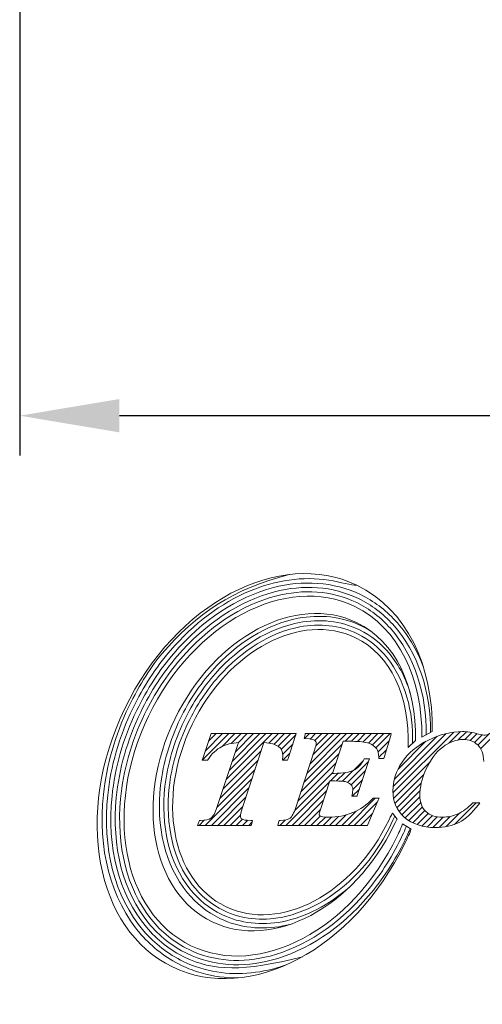
# Model space of a CAD drawing. Units: millimetres. Extents: x 98 to 213, y 70 to 131.
# Drawn here: x 100 to 111, y 70 to 95 of the extents above; entities that cross this region are included whole.
import ezdxf

# ---------------------------------------------------------------- set-up
doc = ezdxf.new("R2010")
doc.units = ezdxf.units.MM
doc.header["$PDSIZE"] = -1
doc.linetypes.add('CENTERJ', pattern=[12, 10, -1, 0, -1])
doc.layers.get('DEFPOINTS').update_dxf_attribs({"lineweight": 18})
doc.layers.add('圖層5', color=6, linetype='CENTERJ', lineweight=18)
doc.styles.add('CNS', font='romans.shx', dxfattribs={"width": 0.75, "bigfont": 'chineset.shx'})
doc.dimstyles.new('ISO-25', dxfattribs={"dimtxt": 2.5, "dimasz": 2.5, "dimexe": 1.25, "dimexo": 0.625, "dimtad": 1, "dimtxsty": 'Standard', "dimcen": 2.5, "dimadec": 0, "dimazin": 0, "dimtfac": 1, "dimtmove": 0, "dimatfit": 3, "dimfxl": 1, "dimarcsym": 0})

# ---------------------------------------------------------------- blocks, each defined once
blk = doc.blocks.new('*D14')
at = {"color": 4, "lineweight": -2, "transparency": 16777216}
for p, q in [((199.554, 104.248), (199.554, 83.716)), ((99.554, 96.998), (99.554, 83.716)), ((197.054, 84.716), (102.054, 84.716))]:
    blk.add_line(p, q, dxfattribs=at)
at = {"color": 4, "lineweight": -3, "transparency": 16777216}
for points in [[(102.054, 85.133), (102.054, 84.299), (99.554, 84.716)], [(197.054, 85.133), (197.054, 84.299), (199.554, 84.716)]]:
    blk.add_solid(points, dxfattribs=at)
at = {"layer": 'DEFPOINTS', "color": 0, "lineweight": -3, "transparency": 16777216}
for p in [(199.554, 105.248), (99.554, 97.998), (99.554, 84.716)]:
    blk.add_point(p, dxfattribs=at)
at = {"color": 3, "lineweight": -3, "transparency": 16777216, "insert": (149.554, 86.566), "char_height": 2.5, "attachment_point": 5, "style": 'CNS'}
blk.add_mtext('100', dxfattribs=at)
blk = doc.blocks.new('TE-LOGO')
at = {"layer": '圖層5', "linetype": 'ByBlock', "lineweight": 13}
for p, q in [((9.316, 6.871), (10.838, 8.393)), ((10.716, 8.116), (11.007, 8.406)), ((10.954, 8.198), (11.158, 8.402)), ((4.538, 7.693), (5.199, 8.355)), ((4.617, 7.928), (5.044, 8.355)), ((4.696, 8.163), (4.888, 8.355)), ((5.036, 8.036), (5.355, 8.355)), ((5.137, 7.204), (6.288, 8.355)), ((5.215, 7.436), (6.133, 8.355)), ((5.265, 8.109), (5.51, 8.355)), ((5.292, 7.669), (5.977, 8.355)), ((5.369, 7.902), (5.822, 8.355)), ((5.442, 8.13), (5.666, 8.355)), ((6.208, 8.119), (6.444, 8.355)), ((6.335, 8.09), (6.599, 8.355)), ((6.44, 8.039), (6.755, 8.355)), ((6.515, 7.959), (6.88, 8.324)), ((7.099, 8.232), (7.222, 8.355)), ((7.16, 7.36), (8.155, 8.355)), ((7.236, 7.591), (7.999, 8.355)), ((7.242, 8.22), (7.377, 8.355)), ((7.312, 7.823), (7.844, 8.355)), ((7.362, 8.184), (7.533, 8.355)), ((7.381, 8.047), (7.688, 8.355)), ((8.119, 8.163), (8.311, 8.355)), ((8.274, 8.163), (8.466, 8.355)), ((8.427, 8.159), (8.622, 8.355)), ((8.57, 8.147), (8.777, 8.355)), ((8.699, 8.12), (8.933, 8.355)), ((8.804, 8.071), (9.088, 8.355)), ((8.889, 7.999), (9.244, 8.355)), ((8.944, 7.899), (9.22, 8.175)), ((9.32, 7.03), (10.647, 8.357)), ((9.352, 7.218), (10.424, 8.29)), ((9.443, 7.465), (10.142, 8.164)), ((11.118, 8.206), (11.295, 8.383)), ((11.25, 8.183), (11.423, 8.356)), ((11.358, 8.135), (11.55, 8.328)), ((11.446, 8.067), (11.729, 8.351)), ((11.513, 7.979), (11.917, 8.383)), ((5.06, 6.971), (6.016, 7.927)), ((6.552, 7.841), (6.805, 8.093)), ((7.084, 7.128), (8.037, 8.081)), ((8.963, 7.762), (9.152, 7.952)), ((4.983, 6.738), (5.939, 7.694)), ((6.556, 7.689), (6.73, 7.863)), ((7.008, 6.896), (7.961, 7.849)), ((8.052, 7.163), (8.575, 7.686)), ((8.178, 7.133), (8.706, 7.661)), ((4.906, 6.505), (5.862, 7.461)), ((6.932, 6.664), (7.884, 7.617)), ((8.27, 7.069), (8.629, 7.429)), ((9.332, 6.731), (10.235, 7.634)), ((4.612, 6.056), (5.785, 7.229)), ((6.854, 6.431), (7.807, 7.385)), ((7.748, 7.169), (7.941, 7.363)), ((7.903, 7.169), (8.111, 7.377)), ((8.31, 6.954), (8.552, 7.196)), ((9.365, 6.608), (10.092, 7.336)), ((4.767, 6.056), (5.708, 6.996)), ((6.634, 6.056), (7.731, 7.153)), ((6.79, 6.056), (7.653, 6.919)), ((8.297, 6.786), (8.475, 6.963)), ((9.412, 6.5), (10.025, 7.113)), ((9.471, 6.404), (9.996, 6.929)), ((4.923, 6.056), (5.63, 6.763)), ((6.945, 6.056), (7.575, 6.686)), ((8.19, 6.056), (8.871, 6.737)), ((9.542, 6.319), (9.992, 6.769)), ((5.078, 6.056), (5.553, 6.531)), ((7.101, 6.056), (7.498, 6.453)), ((8.345, 6.056), (8.924, 6.635)), ((9.622, 6.244), (10.011, 6.633)), ((9.712, 6.178), (10.053, 6.519)), ((9.811, 6.121), (10.116, 6.427)), ((10.86, 6.081), (11.402, 6.624)), ((4.456, 6.056), (4.585, 6.185)), ((5.234, 6.056), (5.493, 6.315)), ((5.39, 6.056), (5.544, 6.21)), ((5.545, 6.056), (5.673, 6.183)), ((6.479, 6.056), (6.612, 6.189)), ((7.256, 6.056), (7.492, 6.291)), ((7.412, 6.056), (7.622, 6.265)), ((7.568, 6.056), (7.776, 6.264)), ((7.723, 6.056), (7.947, 6.28)), ((7.879, 6.056), (8.143, 6.321)), ((8.034, 6.056), (8.392, 6.414)), ((8.501, 6.056), (8.809, 6.364)), ((9.92, 6.075), (10.2, 6.355)), ((10.04, 6.04), (10.304, 6.303)), ((10.172, 6.016), (10.428, 6.272)), ((10.316, 6.004), (10.575, 6.263)), ((10.473, 6.006), (10.748, 6.281)), ((10.648, 6.025), (10.987, 6.364)), ((5.701, 6.056), (5.789, 6.144))]:
    blk.add_line(p, q, dxfattribs=at)
for points in [[(8.412, 12.074), (6.476, 13.01), (3.872, 11.627), (2.595, 8.986)], [(3.192, 8.797), (4.326, 11.143), (6.639, 12.372), (8.359, 11.541)], [(8.405, 11.138), (6.887, 11.871), (4.847, 10.787), (3.847, 8.718)], [(10.3, 8.407), (10.328, 10.049), (9.662, 11.471), (8.412, 12.074)], [(4.282, 8.583), (5.18, 10.444), (7.015, 11.418), (8.378, 10.759)], [(8.359, 11.541), (9.465, 11.006), (10.059, 9.72), (10.039, 8.268)], [(9.884, 8.183), (9.907, 9.547), (9.385, 10.664), (8.405, 11.138)], [(8.522, 11.056), (8.608, 11.014), (8.692, 10.967), (8.771, 10.916)], [(8.378, 10.759), (9.265, 10.33), (9.73, 9.304), (9.698, 8.012)], [(2.595, 8.986), (1.319, 6.345), (1.854, 3.445), (3.791, 2.509)], [(4.254, 3.043), (2.534, 3.875), (2.058, 6.45), (3.192, 8.797)], [(3.847, 8.718), (2.847, 6.648), (3.266, 4.376), (4.783, 3.643)], [(5.123, 4.022), (3.76, 4.681), (3.383, 6.723), (4.282, 8.583)], [(10.039, 8.268), (10.039, 8.268), (10.3, 8.407), (10.3, 8.407)], [(4.754, 8.333), (4.754, 8.333), (4.551, 7.731), (4.551, 7.731)], [(4.761, 8.355), (4.761, 8.355), (4.754, 8.333), (4.754, 8.333)], [(4.784, 8.355), (4.784, 8.355), (4.761, 8.355), (4.761, 8.355)], [(6.846, 8.355), (6.846, 8.355), (4.784, 8.355), (4.784, 8.355)], [(6.68, 7.711), (6.68, 7.711), (6.876, 8.313), (6.876, 8.313)], [(6.89, 8.355), (6.89, 8.355), (6.846, 8.355), (6.846, 8.355)], [(6.876, 8.313), (6.876, 8.313), (6.89, 8.355), (6.89, 8.355)], [(7.098, 8.27), (7.098, 8.27), (7.088, 8.233), (7.088, 8.233)], [(7.088, 8.233), (7.088, 8.233), (7.127, 8.23), (7.127, 8.23)], [(7.113, 8.33), (7.113, 8.33), (7.098, 8.27), (7.098, 8.27)], [(7.119, 8.355), (7.119, 8.355), (7.113, 8.33), (7.113, 8.33)], [(7.144, 8.355), (7.144, 8.355), (7.119, 8.355), (7.119, 8.355)], [(7.127, 8.23), (7.276, 8.221), (7.332, 8.204), (7.352, 8.191)], [(9.231, 8.355), (9.231, 8.355), (7.144, 8.355), (7.144, 8.355)], [(7.8, 7.361), (7.8, 7.361), (8.064, 8.163), (8.064, 8.163)], [(8.064, 8.163), (8.064, 8.163), (8.286, 8.163), (8.286, 8.163)], [(8.286, 8.163), (8.481, 8.163), (8.624, 8.147), (8.709, 8.117)], [(9.093, 7.756), (9.093, 7.756), (9.262, 8.313), (9.262, 8.313)], [(9.274, 8.355), (9.274, 8.355), (9.231, 8.355), (9.231, 8.355)], [(9.262, 8.313), (9.262, 8.313), (9.274, 8.355), (9.274, 8.355)], [(10.205, 8.196), (9.919, 8.056), (9.697, 7.869), (9.545, 7.641)], [(9.698, 8.012), (9.698, 8.012), (9.884, 8.183), (9.884, 8.183)], [(4.675, 7.702), (4.779, 7.854), (4.895, 7.963), (5.02, 8.028)], [(5.445, 8.131), (5.445, 8.131), (4.905, 6.505), (4.905, 6.505)], [(5.02, 8.028), (5.135, 8.087), (5.278, 8.122), (5.445, 8.131)], [(5.537, 6.482), (5.537, 6.482), (6.084, 8.131), (6.084, 8.131)], [(6.084, 8.131), (6.254, 8.121), (6.376, 8.089), (6.447, 8.034)], [(7.352, 7.942), (7.352, 7.942), (6.878, 6.501), (6.878, 6.501)], [(8.709, 8.117), (8.792, 8.087), (8.86, 8.039), (8.91, 7.975)], [(8.91, 7.975), (8.94, 7.936), (8.958, 7.865), (8.963, 7.764)], [(10.135, 7.439), (10.252, 7.699), (10.397, 7.894), (10.565, 8.02)], [(11.44, 8.073), (11.534, 7.984), (11.586, 7.845), (11.594, 7.659)], [(4.551, 7.731), (4.551, 7.731), (4.536, 7.689), (4.536, 7.689)], [(4.536, 7.689), (4.536, 7.689), (4.581, 7.689), (4.581, 7.689)], [(4.581, 7.689), (4.581, 7.689), (4.649, 7.689), (4.649, 7.689)], [(4.649, 7.689), (4.649, 7.689), (4.665, 7.689), (4.665, 7.689)], [(4.665, 7.689), (4.665, 7.689), (4.675, 7.702), (4.675, 7.702)], [(6.55, 7.723), (6.55, 7.723), (6.547, 7.689), (6.547, 7.689)], [(6.547, 7.689), (6.547, 7.689), (6.582, 7.689), (6.582, 7.689)], [(6.582, 7.689), (6.582, 7.689), (6.65, 7.689), (6.65, 7.689)], [(6.65, 7.689), (6.65, 7.689), (6.673, 7.689), (6.673, 7.689)], [(6.673, 7.689), (6.673, 7.689), (6.68, 7.711), (6.68, 7.711)], [(8.586, 7.706), (8.516, 7.578), (8.431, 7.488), (8.332, 7.438)], [(8.423, 6.808), (8.423, 6.808), (8.713, 7.68), (8.713, 7.68)], [(8.595, 7.722), (8.595, 7.722), (8.586, 7.706), (8.586, 7.706)], [(8.615, 7.722), (8.615, 7.722), (8.595, 7.722), (8.595, 7.722)], [(8.682, 7.722), (8.682, 7.722), (8.615, 7.722), (8.615, 7.722)], [(8.727, 7.722), (8.727, 7.722), (8.682, 7.722), (8.682, 7.722)], [(8.713, 7.68), (8.713, 7.68), (8.727, 7.722), (8.727, 7.722)], [(8.963, 7.764), (8.963, 7.764), (8.964, 7.734), (8.964, 7.734)], [(8.964, 7.734), (8.964, 7.734), (8.995, 7.734), (8.995, 7.734)], [(8.995, 7.734), (8.995, 7.734), (9.062, 7.734), (9.062, 7.734)], [(9.062, 7.734), (9.062, 7.734), (9.086, 7.734), (9.086, 7.734)], [(9.086, 7.734), (9.086, 7.734), (9.093, 7.756), (9.093, 7.756)], [(8.332, 7.438), (8.231, 7.387), (8.067, 7.361), (7.843, 7.361)], [(7.499, 6.456), (7.499, 6.456), (7.736, 7.169), (7.736, 7.169)], [(7.736, 7.169), (7.736, 7.169), (7.859, 7.169), (7.859, 7.169)], [(7.843, 7.361), (7.843, 7.361), (7.8, 7.361), (7.8, 7.361)], [(7.859, 7.169), (8.021, 7.169), (8.087, 7.161), (8.115, 7.154)], [(8.115, 7.154), (8.174, 7.139), (8.223, 7.114), (8.26, 7.08)], [(8.294, 6.824), (8.294, 6.824), (8.286, 6.786), (8.286, 6.786)], [(8.286, 6.786), (8.286, 6.786), (8.325, 6.786), (8.325, 6.786)], [(8.813, 6.727), (8.667, 6.572), (8.499, 6.454), (8.312, 6.378)], [(8.325, 6.786), (8.325, 6.786), (8.393, 6.786), (8.393, 6.786)], [(8.393, 6.786), (8.393, 6.786), (8.416, 6.786), (8.416, 6.786)], [(8.416, 6.786), (8.416, 6.786), (8.423, 6.808), (8.423, 6.808)], [(8.686, 6.075), (8.686, 6.075), (8.949, 6.692), (8.949, 6.692)], [(8.823, 6.737), (8.823, 6.737), (8.813, 6.727), (8.813, 6.727)], [(8.837, 6.737), (8.837, 6.737), (8.823, 6.737), (8.823, 6.737)], [(8.919, 6.737), (8.919, 6.737), (8.837, 6.737), (8.837, 6.737)], [(8.968, 6.737), (8.968, 6.737), (8.919, 6.737), (8.919, 6.737)], [(8.949, 6.692), (8.949, 6.692), (8.968, 6.737), (8.968, 6.737)], [(4.905, 6.505), (4.859, 6.365), (4.808, 6.276), (4.754, 6.237)], [(6.878, 6.501), (6.834, 6.364), (6.787, 6.275), (6.736, 6.237)], [(11.31, 6.614), (11.188, 6.49), (11.066, 6.399), (10.947, 6.345)], [(10.972, 6.131), (11.135, 6.215), (11.298, 6.364), (11.456, 6.573)], [(11.32, 6.624), (11.32, 6.624), (11.31, 6.614), (11.31, 6.614)], [(11.333, 6.624), (11.333, 6.624), (11.32, 6.624), (11.32, 6.624)], [(11.431, 6.624), (11.431, 6.624), (11.333, 6.624), (11.333, 6.624)], [(11.495, 6.624), (11.495, 6.624), (11.431, 6.624), (11.431, 6.624)], [(11.456, 6.573), (11.456, 6.573), (11.495, 6.624), (11.495, 6.624)], [(4.467, 6.18), (4.467, 6.18), (4.459, 6.159), (4.459, 6.159)], [(4.489, 6.18), (4.489, 6.18), (4.467, 6.18), (4.467, 6.18)], [(4.754, 6.237), (4.701, 6.199), (4.612, 6.18), (4.489, 6.18)], [(9.22, 6.197), (8.321, 4.337), (6.487, 3.363), (5.123, 4.022)], [(5.757, 6.18), (5.616, 6.181), (5.559, 6.199), (5.535, 6.214)], [(5.799, 6.18), (5.799, 6.18), (5.757, 6.18), (5.757, 6.18)], [(5.787, 6.14), (5.787, 6.14), (5.799, 6.18), (5.799, 6.18)], [(6.464, 6.18), (6.464, 6.18), (6.458, 6.156), (6.458, 6.156)], [(6.489, 6.18), (6.489, 6.18), (6.464, 6.18), (6.464, 6.18)], [(6.736, 6.237), (6.687, 6.199), (6.603, 6.18), (6.489, 6.18)], [(9.302, 6.365), (9.299, 6.365), (9.261, 6.281), (9.22, 6.197)], [(9.418, 6.216), (9.418, 6.216), (9.302, 6.365), (9.302, 6.365)], [(9.341, 6.063), (9.379, 6.142), (9.416, 6.222), (9.418, 6.216)], [(4.436, 6.099), (4.436, 6.099), (4.42, 6.056), (4.42, 6.056)], [(4.42, 6.056), (4.42, 6.056), (4.466, 6.056), (4.466, 6.056)], [(4.459, 6.159), (4.459, 6.159), (4.436, 6.099), (4.436, 6.099)], [(4.466, 6.056), (4.466, 6.056), (5.739, 6.056), (5.739, 6.056)], [(4.783, 3.643), (6.301, 2.91), (8.341, 3.993), (9.341, 6.063)], [(5.739, 6.056), (5.739, 6.056), (5.764, 6.056), (5.764, 6.056)], [(5.764, 6.056), (5.764, 6.056), (5.77, 6.079), (5.77, 6.079)], [(5.77, 6.079), (5.77, 6.079), (5.787, 6.14), (5.787, 6.14)], [(6.443, 6.096), (6.443, 6.096), (6.433, 6.056), (6.433, 6.056)], [(6.433, 6.056), (6.433, 6.056), (6.474, 6.056), (6.474, 6.056)], [(6.458, 6.156), (6.458, 6.156), (6.443, 6.096), (6.443, 6.096)], [(6.474, 6.056), (6.474, 6.056), (8.656, 6.056), (8.656, 6.056)], [(8.656, 6.056), (8.656, 6.056), (8.677, 6.056), (8.677, 6.056)], [(8.677, 6.056), (8.677, 6.056), (8.686, 6.075), (8.686, 6.075)], [(9.556, 6.099), (9.537, 6.037), (9.481, 5.912), (9.421, 5.787)], [(9.772, 5.963), (9.772, 5.963), (9.556, 6.099), (9.556, 6.099)], [(9.608, 5.598), (9.681, 5.749), (9.743, 5.875), (9.772, 5.963)], [(9.421, 5.787), (8.288, 3.441), (5.974, 2.212), (4.254, 3.043)], [(3.791, 2.509), (5.727, 1.574), (8.332, 2.957), (9.608, 5.598)], [(7.048, 2.767), (5.556, 2.378), (4.792, 2.417), (4.11, 2.746)]]:
    blk.add_open_spline(points, degree=3, dxfattribs=at)
for points, knots in [([(2.697, 9.036), (2.962, 9.585), (3.287, 10.079), (4.391, 11.367), (5.298, 11.974), (6.716, 12.344)], [3, 3, 3, 3, 3.215779, 3.215779, 4, 4, 4, 4]), ([(2.796, 8.988), (3.057, 9.53), (3.378, 10.017), (4.32, 11.114), (5.006, 11.628), (6.376, 12.199), (7.056, 12.304), (7.998, 12.154), (8.281, 12.067), (8.412, 12.074)], [3, 3, 3, 3, 3.216272, 3.216272, 3.561438, 3.561438, 3.865947, 3.865947, 4, 4, 4, 4]), ([(2.895, 8.94), (3.152, 9.473), (3.468, 9.952), (4.537, 11.198), (5.412, 11.777), (7.057, 12.206), (7.821, 12.167), (8.503, 11.838)], [3, 3, 3, 3, 3.216202, 3.216202, 3.648606, 3.648606, 4, 4, 4, 4]), ([(2.994, 8.893), (3.247, 9.417), (3.558, 9.888), (4.609, 11.112), (5.467, 11.678), (7.065, 12.094), (7.8, 12.055), (8.455, 11.739)], [3, 3, 3, 3, 3.216285, 3.216285, 3.648854, 3.648854, 4, 4, 4, 4]), ([(3.093, 8.845), (3.342, 9.36), (3.647, 9.823), (4.678, 11.025), (5.519, 11.578), (7.07, 11.982), (7.777, 11.944), (8.407, 11.64)], [3, 3, 3, 3, 3.216144, 3.216144, 3.648431, 3.648431, 4, 4, 4, 4]), ([(8.407, 11.64), (8.733, 11.482), (9.016, 11.262), (9.856, 10.314), (10.163, 9.33), (10.149, 8.327)], [4, 4, 4, 4, 4.282417, 4.282417, 5, 5, 5, 5]), ([(8.455, 11.739), (8.783, 11.58), (9.07, 11.36), (9.953, 10.388), (10.274, 9.366), (10.259, 8.385)], [4, 4, 4, 4, 4.272848, 4.272848, 5, 5, 5, 5]), ([(8.503, 11.838), (8.835, 11.677), (9.125, 11.457), (9.678, 10.861), (9.915, 10.463), (10.08, 10.021)], [4, 4, 4, 4, 4.2651604, 4.2651604, 4.5971334, 4.5971334, 4.5971334, 4.5971334]), ([(3.984, 8.727), (4.203, 9.18), (4.475, 9.585), (5.398, 10.627), (6.158, 11.096), (7.477, 11.347), (8.027, 11.295), (8.522, 11.056)], [3, 3, 3, 3, 3.22906, 3.22906, 3.68718, 3.68718, 4, 4, 4, 4]), ([(3.984, 8.727), (4.203, 9.18), (4.475, 9.585), (5.398, 10.627), (6.158, 11.096), (7.477, 11.347), (8.027, 11.295), (8.522, 11.056)], [3, 3, 3, 3, 3.22906, 3.22906, 3.68718, 3.68718, 4, 4, 4, 4]), ([(4.083, 8.679), (4.298, 9.124), (4.564, 9.52), (5.468, 10.539), (6.209, 10.994), (7.479, 11.235), (8.002, 11.185), (8.474, 10.957)], [3, 3, 3, 3, 3.229215, 3.229215, 3.687645, 3.687645, 4, 4, 4, 4]), ([(4.183, 8.631), (4.393, 9.066), (4.653, 9.454), (5.535, 10.45), (6.256, 10.89), (7.478, 11.123), (7.976, 11.075), (8.426, 10.858)], [3, 3, 3, 3, 3.228998, 3.228998, 3.686994, 3.686994, 4, 4, 4, 4]), ([(8.426, 10.858), (8.722, 10.714), (8.974, 10.507), (9.616, 9.695), (9.83, 8.911), (9.808, 8.113)], [4, 4, 4, 4, 4.316868, 4.316868, 5, 5, 5, 5]), ([(8.474, 10.957), (8.768, 10.815), (9.021, 10.612), (9.471, 10.07), (9.65, 9.715), (9.765, 9.314)], [4, 4, 4, 4, 4.2989292, 4.2989292, 4.6512773, 4.6512773, 4.6512773, 4.6512773]), ([(4.015, 2.548), (3.624, 2.737), (3.287, 3), (2.224, 4.21), (1.917, 5.492), (2.136, 7.561), (2.346, 8.31), (2.697, 9.036)], [2, 2, 2, 2, 2.186963, 2.186963, 2.714491, 2.714491, 3, 3, 3, 3]), ([(4.062, 2.647), (3.678, 2.833), (3.346, 3.094), (2.33, 4.27), (2.032, 5.508), (2.242, 7.53), (2.449, 8.27), (2.796, 8.988)], [2, 2, 2, 2, 2.190994, 2.190994, 2.713151, 2.713151, 3, 3, 3, 3]), ([(4.11, 2.746), (3.731, 2.93), (3.404, 3.19), (2.436, 4.332), (2.147, 5.523), (2.347, 7.495), (2.551, 8.228), (2.895, 8.94)], [2, 2, 2, 2, 2.195758, 2.195758, 2.711055, 2.711055, 3, 3, 3, 3]), ([(4.158, 2.845), (3.782, 3.027), (3.46, 3.286), (2.542, 4.396), (2.263, 5.537), (2.451, 7.457), (2.652, 8.185), (2.994, 8.893)], [2, 2, 2, 2, 2.201537, 2.201537, 2.708368, 2.708368, 3, 3, 3, 3]), ([(4.206, 2.944), (3.832, 3.125), (3.513, 3.386), (2.646, 4.465), (2.38, 5.555), (2.556, 7.419), (2.753, 8.142), (3.093, 8.845)], [2, 2, 2, 2, 2.208792, 2.208792, 2.705559, 2.705559, 3, 3, 3, 3]), ([(4.98, 3.725), (4.658, 3.881), (4.383, 4.103), (3.596, 5.061), (3.375, 6.038), (3.558, 7.613), (3.719, 8.178), (3.984, 8.727)], [2, 2, 2, 2, 2.203313, 2.203313, 2.722622, 2.722622, 3, 3, 3, 3]), ([(5.028, 3.824), (4.71, 3.978), (4.441, 4.199), (3.701, 5.124), (3.491, 6.054), (3.663, 7.579), (3.821, 8.137), (4.083, 8.679)], [2, 2, 2, 2, 2.210197, 2.210197, 2.720265, 2.720265, 3, 3, 3, 3]), ([(5.076, 3.923), (4.761, 4.075), (4.495, 4.298), (3.806, 5.193), (3.607, 6.072), (3.768, 7.543), (3.923, 8.095), (4.183, 8.631)], [2, 2, 2, 2, 2.219216, 2.219216, 2.717473, 2.717473, 3, 3, 3, 3]), ([(11.462, 8.346), (11.304, 8.387), (11.168, 8.407), (11.06, 8.407), (10.778, 8.407), (10.49, 8.336), (10.205, 8.196)], [6, 6, 6, 6, 7, 7, 7, 8, 8, 8, 8]), ([(11.793, 8.399), (11.735, 8.346), (11.678, 8.319), (11.623, 8.319), (11.594, 8.319), (11.54, 8.328), (11.462, 8.346)], [4, 4, 4, 4, 5, 5, 5, 6, 6, 6, 6]), ([(7.352, 8.191), (7.378, 8.174), (7.39, 8.153), (7.39, 8.122), (7.39, 8.079), (7.377, 8.018), (7.352, 7.942)], [8, 8, 8, 8, 9, 9, 9, 10, 10, 10, 10]), ([(10.565, 8.02), (10.732, 8.145), (10.902, 8.208), (11.068, 8.208), (11.221, 8.208), (11.346, 8.162), (11.44, 8.073)], [25, 25, 25, 25, 26, 26, 26, 27, 27, 27, 27]), ([(6.447, 8.034), (6.519, 7.979), (6.554, 7.904), (6.554, 7.803), (6.554, 7.779), (6.553, 7.753), (6.55, 7.723)], [31, 31, 31, 31, 32, 32, 32, 33, 33, 33, 33]), ([(9.545, 7.641), (9.392, 7.413), (9.314, 7.17), (9.314, 6.92), (9.314, 6.648), (9.413, 6.424), (9.608, 6.256)], [9, 9, 9, 9, 10, 10, 10, 11, 11, 11, 11]), ([(10.14, 6.403), (10.041, 6.495), (9.991, 6.633), (9.991, 6.812), (9.991, 7.016), (10.039, 7.227), (10.135, 7.439)], [22, 22, 22, 22, 23, 23, 23, 24, 24, 24, 24]), ([(8.26, 7.08), (8.294, 7.048), (8.31, 7.008), (8.31, 6.957), (8.31, 6.924), (8.305, 6.88), (8.294, 6.824)], [36, 36, 36, 36, 37, 37, 37, 38, 38, 38, 38]), ([(5.535, 6.214), (5.505, 6.234), (5.492, 6.257), (5.492, 6.287), (5.492, 6.328), (5.507, 6.393), (5.537, 6.482)], [27, 27, 27, 27, 28, 28, 28, 29, 29, 29, 29]), ([(7.493, 6.291), (7.468, 6.305), (7.468, 6.318), (7.468, 6.324), (7.468, 6.343), (7.474, 6.381), (7.499, 6.456)], [30, 30, 30, 30, 31, 31, 31, 32, 32, 32, 32]), ([(9.36, 6.29), (9.109, 5.714), (8.849, 5.327), (7.967, 4.331), (7.245, 3.891), (6.024, 3.658), (5.525, 3.706), (5.076, 3.923)], [1, 1, 1, 1, 1.229001, 1.229001, 1.687002, 1.687002, 2, 2, 2, 2]), ([(8.312, 6.378), (8.124, 6.302), (7.922, 6.263), (7.709, 6.263), (7.575, 6.263), (7.517, 6.278), (7.493, 6.291)], [28, 28, 28, 28, 29, 29, 29, 30, 30, 30, 30]), ([(9.608, 6.256), (9.801, 6.088), (10.059, 6.003), (10.374, 6.003), (10.608, 6.003), (10.809, 6.046), (10.972, 6.131)], [11, 11, 11, 11, 12, 12, 12, 13, 13, 13, 13]), ([(10.947, 6.345), (10.829, 6.29), (10.697, 6.263), (10.553, 6.263), (10.378, 6.263), (10.239, 6.31), (10.14, 6.403)], [20, 20, 20, 20, 21, 21, 21, 22, 22, 22, 22]), ([(9.652, 6.039), (9.645, 6.017), (9.635, 5.994), (9.597, 5.902), (9.559, 5.82), (9.52, 5.739)], [0.1107728, 0.1107728, 0.1107728, 0.1107728, 0.3592394, 0.3592394, 1, 1, 1, 1]), ([(9.747, 5.979), (9.736, 5.95), (9.724, 5.919), (9.685, 5.831), (9.657, 5.77), (9.625, 5.702), (9.622, 5.697), (9.619, 5.691)], [0.1875004, 0.1875004, 0.1875004, 0.1875004, 0.4784988, 0.4784988, 0.9569977, 0.9569977, 1, 1, 1, 1]), ([(9.619, 5.691), (9.366, 5.167), (9.055, 4.696), (8.005, 3.472), (7.146, 2.906), (5.548, 2.49), (4.814, 2.529), (4.158, 2.845)], [1, 1, 1, 1, 1.216262, 1.216262, 1.648785, 1.648785, 2, 2, 2, 2]), ([(9.52, 5.739), (9.271, 5.224), (8.966, 4.761), (7.935, 3.559), (7.094, 3.007), (5.543, 2.602), (4.836, 2.64), (4.206, 2.944)], [1, 1, 1, 1, 1.216123, 1.216123, 1.64837, 1.64837, 2, 2, 2, 2]), ([(8.225, 4.511), (7.711, 4.059), (7.129, 3.756), (6.022, 3.546), (5.499, 3.596), (5.028, 3.824)], [1.3288769, 1.3288769, 1.3288769, 1.3288769, 1.6876461, 1.6876461, 2, 2, 2, 2]), ([(6.731, 3.574), (6.674, 3.56), (6.617, 3.547), (6.025, 3.434), (5.475, 3.486), (4.98, 3.725)], [1.653732, 1.653732, 1.653732, 1.653732, 1.6871762, 1.6871762, 2, 2, 2, 2]), ([(5.436, 2.235), (5.125, 2.232), (4.815, 2.272), (4.343, 2.407), (4.177, 2.47), (4.015, 2.548)], [1.7839397, 1.7839397, 1.7839397, 1.7839397, 1.9222939, 1.9222939, 2, 2, 2, 2]), ([(6.616, 2.553), (6.053, 2.36), (5.468, 2.294), (4.614, 2.43), (4.332, 2.517), (4.062, 2.647)], [1.602816, 1.602816, 1.602816, 1.602816, 1.8660728, 1.8660728, 2, 2, 2, 2])]:
    blk.add_open_spline(points, degree=3, knots=knots, dxfattribs=at)

msp = doc.modelspace()

# ---------------------------------------------------------------- block references
at = {"lineweight": -3}
msp.add_blockref('TE-LOGO', (99.5927, 68.3939), dxfattribs=at)

# ---------------------------------------------------------------- dimensions: what is measured, and where the dimension line sits
dim = msp.add_linear_dim(base=(99.554, 84.7161), p1=(199.554, 105.2485), p2=(99.554, 97.9985), dimstyle='ISO-25', override={"dimexe": 1, "dimexo": 1, "dimgap": 0.6, "dimdec": 3, "dimdsep": 46, "dimtxsty": 'CNS', "dimclrd": 4, "dimclre": 4, "dimclrt": 3, "dimadec": 2, "dimazin": 2, "dimtdec": 3, "dimtzin": 0}, dxfattribs=at)
dim.commit()
dim.dimension.update_dxf_attribs({"geometry": '*D14', "text_midpoint": (149.554, 86.5661)})

doc.saveas('drawing.dxf')
